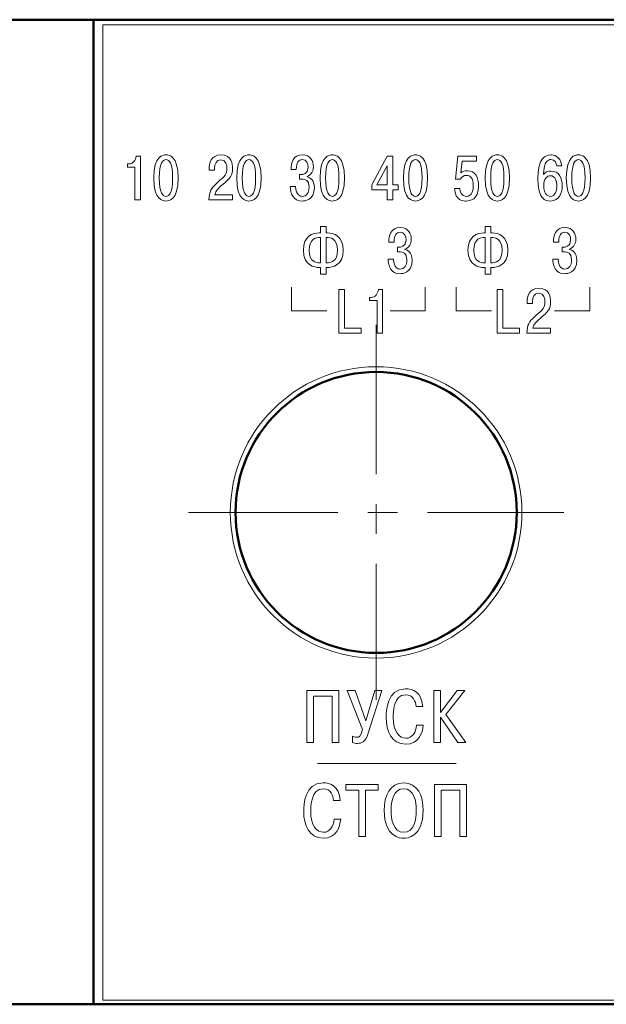
# Model space of a CAD drawing. Units: millimetres. Extents: x 2171 to 3046, y 837 to 1134.
# Drawn here: x 2758 to 2782, y 973 to 1015 of the extents above; entities that cross this region are included whole.
import ezdxf

# ---------------------------------------------------------------- set-up
doc = ezdxf.new("R2010")
doc.units = ezdxf.units.MM
doc.linetypes.add('CENTER', pattern=[10.16, 6.35, -1.27, 1.27, -1.27])
for name, color, linetype, lineweight in [('main', 5, 'Continuous', 50), ('text', 7, 'Continuous', 20), ('ОСЕВЫЕ', 1, 'CENTER', 15)]:
    doc.layers.add(name, color=color, linetype=linetype, lineweight=lineweight)

msp = doc.modelspace()

# ---------------------------------------------------------------- linework, layer by layer
at = {"layer": 'main'}
for p, q in [((2798.651, 1015.2444), (2673.651, 1015.2444)), ((2760.651, 973.3444), (2760.651, 1015.2444)), ((2798.651, 973.3444), (2673.651, 973.3444))]:
    msp.add_line(p, q, dxfattribs=at)
msp.add_circle((2772.6727, 994.2757), 5.9783, dxfattribs=at)
at = {"layer": 'text', "color": 7, "linetype": 'Continuous'}
for p, q in [((2797.251, 1015.0278), (2761.051, 1015.0278)), ((2761.051, 1015.0278), (2761.051, 973.5241)), ((2766.4732, 994.2769), (2766.4732, 994.2757)), ((2797.251, 973.5241), (2761.051, 973.5241))]:
    msp.add_line(p, q, dxfattribs=at)
at = {"layer": 'text'}
msp.add_circle((2772.6727, 994.2757), 6.2005, dxfattribs=at)
for points, knots in [([(2762.0938, 1008.9753), (2762.0938, 1008.9753), (2762.4166, 1008.9753), (2762.4166, 1008.9753), (2762.4166, 1008.9753), (2762.4166, 1008.9753), (2762.4166, 1007.5836), (2762.4166, 1007.5836), (2762.4166, 1007.5836), (2762.4166, 1007.5836), (2762.652, 1007.5836), (2762.652, 1007.5836), (2762.652, 1007.5836), (2762.652, 1007.5836), (2762.652, 1009.4357), (2762.652, 1009.4357), (2762.652, 1009.4357), (2762.652, 1009.4357), (2762.4721, 1009.4357), (2762.4721, 1009.4357), (2762.4721, 1009.4357), (2762.4562, 1009.2558), (2762.3319, 1009.105), (2762.1599, 1009.105), (2762.1599, 1009.105), (2762.1599, 1009.105), (2762.0938, 1009.105), (2762.0938, 1009.105), (2762.0938, 1009.105), (2762.0938, 1009.105), (2762.0938, 1008.9753), (2762.0938, 1008.9753)], [0, 0, 0, 0, 0.125, 0.125, 0.125, 0.125, 0.25, 0.25, 0.25, 0.25, 0.375, 0.375, 0.375, 0.375, 0.5, 0.5, 0.5, 0.5, 0.625, 0.625, 0.625, 0.625, 0.75, 0.75, 0.75, 0.75, 0.875, 0.875, 0.875, 0.875, 1, 1, 1, 1]), ([(2763.735, 1007.5276), (2763.862, 1007.5276), (2764.2509, 1007.5541), (2764.2509, 1008.5097), (2764.2509, 1008.5097), (2764.2509, 1009.4648), (2763.862, 1009.4913), (2763.735, 1009.4913), (2763.735, 1009.4913), (2763.608, 1009.4913), (2763.2191, 1009.4648), (2763.2191, 1008.5097), (2763.2191, 1008.5097), (2763.2191, 1007.5541), (2763.608, 1007.5276), (2763.735, 1007.5276)], [0, 0, 0, 0, 0.25, 0.25, 0.25, 0.25, 0.5, 0.5, 0.5, 0.5, 0.75, 0.75, 0.75, 0.75, 1, 1, 1, 1]), ([(2766.5621, 1007.7927), (2766.5621, 1007.7927), (2765.8187, 1007.7927), (2765.8187, 1007.7927), (2765.8187, 1007.7927), (2765.853, 1007.9699), (2765.9695, 1008.0837), (2766.107, 1008.1975), (2766.107, 1008.1975), (2766.4722, 1008.5017), (2766.5674, 1008.6102), (2766.5674, 1008.9304), (2766.5674, 1008.9304), (2766.5674, 1009.0732), (2766.5357, 1009.4913), (2766.0753, 1009.4913), (2766.0753, 1009.4913), (2765.6493, 1009.4913), (2765.5699, 1009.1182), (2765.5699, 1008.9012), (2765.5699, 1008.9012), (2765.5699, 1008.9012), (2765.5699, 1008.8457), (2765.5699, 1008.8457), (2765.5699, 1008.8457), (2765.5699, 1008.8457), (2765.8001, 1008.8457), (2765.8001, 1008.8457), (2765.8001, 1008.8457), (2765.8001, 1008.8457), (2765.8001, 1008.9251), (2765.8001, 1008.9251), (2765.8001, 1008.9251), (2765.8001, 1009.1023), (2765.8795, 1009.2822), (2766.0674, 1009.2822), (2766.0674, 1009.2822), (2766.3055, 1009.2822), (2766.3293, 1009.023), (2766.3293, 1008.9277), (2766.3293, 1008.9277), (2766.3293, 1008.5917), (2766.1176, 1008.5044), (2765.8689, 1008.2663), (2765.8689, 1008.2663), (2765.6652, 1008.0705), (2765.5673, 1007.9382), (2765.5647, 1007.5836), (2765.5647, 1007.5836), (2765.5647, 1007.5836), (2766.5621, 1007.5836), (2766.5621, 1007.5836), (2766.5621, 1007.5836), (2766.5621, 1007.5836), (2766.5621, 1007.7927), (2766.5621, 1007.7927)], [0, 0, 0, 0, 0.0714286, 0.0714286, 0.0714286, 0.0714286, 0.1428571, 0.1428571, 0.1428571, 0.1428571, 0.2142857, 0.2142857, 0.2142857, 0.2142857, 0.2857143, 0.2857143, 0.2857143, 0.2857143, 0.3571429, 0.3571429, 0.3571429, 0.3571429, 0.4285714, 0.4285714, 0.4285714, 0.4285714, 0.5, 0.5, 0.5, 0.5, 0.5714286, 0.5714286, 0.5714286, 0.5714286, 0.6428571, 0.6428571, 0.6428571, 0.6428571, 0.7142857, 0.7142857, 0.7142857, 0.7142857, 0.7857143, 0.7857143, 0.7857143, 0.7857143, 0.8571429, 0.8571429, 0.8571429, 0.8571429, 0.9285714, 0.9285714, 0.9285714, 0.9285714, 1, 1, 1, 1]), ([(2767.2641, 1007.5276), (2767.3911, 1007.5276), (2767.78, 1007.5541), (2767.78, 1008.5097), (2767.78, 1008.5097), (2767.78, 1009.4648), (2767.3911, 1009.4913), (2767.2641, 1009.4913), (2767.2641, 1009.4913), (2767.1371, 1009.4913), (2766.7482, 1009.4648), (2766.7482, 1008.5097), (2766.7482, 1008.5097), (2766.7482, 1007.5541), (2767.1371, 1007.5276), (2767.2641, 1007.5276)], [0, 0, 0, 0, 0.25, 0.25, 0.25, 0.25, 0.5, 0.5, 0.5, 0.5, 0.75, 0.75, 0.75, 0.75, 1, 1, 1, 1]), ([(2769.021, 1008.1472), (2769.029, 1007.8562), (2769.1295, 1007.5276), (2769.537, 1007.5276), (2769.537, 1007.5276), (2769.6137, 1007.5276), (2770.045, 1007.5409), (2770.045, 1008.0996), (2770.045, 1008.0996), (2770.045, 1008.4277), (2769.8598, 1008.5335), (2769.7328, 1008.5573), (2769.7328, 1008.5573), (2769.7328, 1008.5573), (2769.7328, 1008.5785), (2769.7328, 1008.5785), (2769.7328, 1008.5785), (2769.918, 1008.6314), (2770.0053, 1008.8086), (2770.0053, 1008.9833), (2770.0053, 1008.9833), (2770.0053, 1009.2293), (2769.8862, 1009.4913), (2769.5343, 1009.4913), (2769.5343, 1009.4913), (2769.1322, 1009.4913), (2769.0528, 1009.1314), (2769.0554, 1008.8721), (2769.0554, 1008.8721), (2769.0554, 1008.8721), (2769.2777, 1008.8721), (2769.2777, 1008.8721), (2769.2777, 1008.8721), (2769.2803, 1009.1896), (2769.3756, 1009.2928), (2769.529, 1009.2928), (2769.529, 1009.2928), (2769.7275, 1009.2928), (2769.783, 1009.1103), (2769.783, 1008.9727), (2769.783, 1008.9727), (2769.783, 1008.6552), (2769.5423, 1008.6525), (2769.4735, 1008.6525), (2769.4735, 1008.6525), (2769.4735, 1008.6525), (2769.4179, 1008.6525), (2769.4179, 1008.6525), (2769.4179, 1008.6525), (2769.4179, 1008.6525), (2769.4179, 1008.4515), (2769.4179, 1008.4515), (2769.4179, 1008.4515), (2769.4179, 1008.4515), (2769.5502, 1008.4515), (2769.5502, 1008.4515), (2769.5502, 1008.4515), (2769.6454, 1008.4515), (2769.8201, 1008.425), (2769.8201, 1008.1181), (2769.8201, 1008.1181), (2769.8201, 1007.8747), (2769.7222, 1007.7265), (2769.5237, 1007.7265), (2769.5237, 1007.7265), (2769.4444, 1007.7265), (2769.2697, 1007.7636), (2769.2486, 1008.1472), (2769.2486, 1008.1472), (2769.2486, 1008.1472), (2769.021, 1008.1472), (2769.021, 1008.1472)], [0, 0, 0, 0, 0.0555556, 0.0555556, 0.0555556, 0.0555556, 0.1111111, 0.1111111, 0.1111111, 0.1111111, 0.1666667, 0.1666667, 0.1666667, 0.1666667, 0.2222222, 0.2222222, 0.2222222, 0.2222222, 0.2777778, 0.2777778, 0.2777778, 0.2777778, 0.3333333, 0.3333333, 0.3333333, 0.3333333, 0.3888889, 0.3888889, 0.3888889, 0.3888889, 0.4444444, 0.4444444, 0.4444444, 0.4444444, 0.5, 0.5, 0.5, 0.5, 0.5555556, 0.5555556, 0.5555556, 0.5555556, 0.6111111, 0.6111111, 0.6111111, 0.6111111, 0.6666667, 0.6666667, 0.6666667, 0.6666667, 0.7222222, 0.7222222, 0.7222222, 0.7222222, 0.7777778, 0.7777778, 0.7777778, 0.7777778, 0.8333333, 0.8333333, 0.8333333, 0.8333333, 0.8888889, 0.8888889, 0.8888889, 0.8888889, 0.9444444, 0.9444444, 0.9444444, 0.9444444, 1, 1, 1, 1]), ([(2770.8078, 1007.5276), (2770.9348, 1007.5276), (2771.3237, 1007.5541), (2771.3237, 1008.5097), (2771.3237, 1008.5097), (2771.3237, 1009.4648), (2770.9348, 1009.4913), (2770.8078, 1009.4913), (2770.8078, 1009.4913), (2770.6808, 1009.4913), (2770.2919, 1009.4648), (2770.2919, 1008.5097), (2770.2919, 1008.5097), (2770.2919, 1007.5541), (2770.6808, 1007.5276), (2770.8078, 1007.5276)], [0, 0, 0, 0, 0.25, 0.25, 0.25, 0.25, 0.5, 0.5, 0.5, 0.5, 0.75, 0.75, 0.75, 0.75, 1, 1, 1, 1]), ([(2773.1467, 1008.0096), (2773.1467, 1008.0096), (2773.1467, 1007.5836), (2773.1467, 1007.5836), (2773.1467, 1007.5836), (2773.1467, 1007.5836), (2773.3822, 1007.5836), (2773.3822, 1007.5836), (2773.3822, 1007.5836), (2773.3822, 1007.5836), (2773.3822, 1008.0096), (2773.3822, 1008.0096), (2773.3822, 1008.0096), (2773.3822, 1008.0096), (2773.6045, 1008.0096), (2773.6045, 1008.0096), (2773.6045, 1008.0096), (2773.6045, 1008.0096), (2773.6045, 1008.2213), (2773.6045, 1008.2213), (2773.6045, 1008.2213), (2773.6045, 1008.2213), (2773.3822, 1008.2213), (2773.3822, 1008.2213), (2773.3822, 1008.2213), (2773.3822, 1008.2213), (2773.3822, 1009.4357), (2773.3822, 1009.4357), (2773.3822, 1009.4357), (2773.3822, 1009.4357), (2773.1467, 1009.4357), (2773.1467, 1009.4357), (2773.1467, 1009.4357), (2773.1467, 1009.4357), (2772.4826, 1008.2186), (2772.4826, 1008.2186), (2772.4826, 1008.2186), (2772.4826, 1008.2186), (2772.4826, 1008.0096), (2772.4826, 1008.0096), (2772.4826, 1008.0096), (2772.4826, 1008.0096), (2773.1467, 1008.0096), (2773.1467, 1008.0096)], [0, 0, 0, 0, 0.0909091, 0.0909091, 0.0909091, 0.0909091, 0.1818182, 0.1818182, 0.1818182, 0.1818182, 0.2727273, 0.2727273, 0.2727273, 0.2727273, 0.3636364, 0.3636364, 0.3636364, 0.3636364, 0.4545455, 0.4545455, 0.4545455, 0.4545455, 0.5454545, 0.5454545, 0.5454545, 0.5454545, 0.6363636, 0.6363636, 0.6363636, 0.6363636, 0.7272727, 0.7272727, 0.7272727, 0.7272727, 0.8181818, 0.8181818, 0.8181818, 0.8181818, 0.9090909, 0.9090909, 0.9090909, 0.9090909, 1, 1, 1, 1]), ([(2774.3461, 1007.5276), (2774.4731, 1007.5276), (2774.862, 1007.5541), (2774.862, 1008.5097), (2774.862, 1008.5097), (2774.862, 1009.4648), (2774.4731, 1009.4913), (2774.3461, 1009.4913), (2774.3461, 1009.4913), (2774.2191, 1009.4913), (2773.8302, 1009.4648), (2773.8302, 1008.5097), (2773.8302, 1008.5097), (2773.8302, 1007.5541), (2774.2191, 1007.5276), (2774.3461, 1007.5276)], [0, 0, 0, 0, 0.25, 0.25, 0.25, 0.25, 0.5, 0.5, 0.5, 0.5, 0.75, 0.75, 0.75, 0.75, 1, 1, 1, 1]), ([(2776.0025, 1008.0572), (2776.0343, 1007.5329), (2776.3941, 1007.5276), (2776.4999, 1007.5276), (2776.4999, 1007.5276), (2776.6481, 1007.5276), (2777.0291, 1007.57), (2777.0291, 1008.1869), (2777.0291, 1008.1869), (2777.0291, 1008.5044), (2776.8915, 1008.8192), (2776.5634, 1008.8192), (2776.5634, 1008.8192), (2776.4417, 1008.8192), (2776.357, 1008.7901), (2776.275, 1008.7293), (2776.275, 1008.7293), (2776.275, 1008.7293), (2776.3253, 1009.2267), (2776.3253, 1009.2267), (2776.3253, 1009.2267), (2776.3253, 1009.2267), (2776.9471, 1009.2267), (2776.9471, 1009.2267), (2776.9471, 1009.2267), (2776.9471, 1009.2267), (2776.9471, 1009.4357), (2776.9471, 1009.4357), (2776.9471, 1009.4357), (2776.9471, 1009.4357), (2776.1401, 1009.4357), (2776.1401, 1009.4357), (2776.1401, 1009.4357), (2776.1401, 1009.4357), (2776.0422, 1008.4594), (2776.0422, 1008.4594), (2776.0422, 1008.4594), (2776.0422, 1008.4594), (2776.2644, 1008.4594), (2776.2644, 1008.4594), (2776.2644, 1008.4594), (2776.3015, 1008.5573), (2776.402, 1008.6208), (2776.5184, 1008.6208), (2776.5184, 1008.6208), (2776.6666, 1008.6208), (2776.8042, 1008.5097), (2776.8042, 1008.1842), (2776.8042, 1008.1842), (2776.8042, 1007.9858), (2776.7566, 1007.7265), (2776.4999, 1007.7265), (2776.4999, 1007.7265), (2776.2935, 1007.7265), (2776.2353, 1007.9329), (2776.2353, 1008.0572), (2776.2353, 1008.0572), (2776.2353, 1008.0572), (2776.0025, 1008.0572), (2776.0025, 1008.0572)], [0, 0, 0, 0, 0.0666667, 0.0666667, 0.0666667, 0.0666667, 0.1333333, 0.1333333, 0.1333333, 0.1333333, 0.2, 0.2, 0.2, 0.2, 0.2666667, 0.2666667, 0.2666667, 0.2666667, 0.3333333, 0.3333333, 0.3333333, 0.3333333, 0.4, 0.4, 0.4, 0.4, 0.4666667, 0.4666667, 0.4666667, 0.4666667, 0.5333333, 0.5333333, 0.5333333, 0.5333333, 0.6, 0.6, 0.6, 0.6, 0.6666667, 0.6666667, 0.6666667, 0.6666667, 0.7333333, 0.7333333, 0.7333333, 0.7333333, 0.8, 0.8, 0.8, 0.8, 0.8666667, 0.8666667, 0.8666667, 0.8666667, 0.9333333, 0.9333333, 0.9333333, 0.9333333, 1, 1, 1, 1]), ([(2777.8263, 1007.5276), (2777.9533, 1007.5276), (2778.3422, 1007.5541), (2778.3422, 1008.5097), (2778.3422, 1008.5097), (2778.3422, 1009.4648), (2777.9533, 1009.4913), (2777.8263, 1009.4913), (2777.8263, 1009.4913), (2777.6993, 1009.4913), (2777.3104, 1009.4648), (2777.3104, 1008.5097), (2777.3104, 1008.5097), (2777.3104, 1007.5541), (2777.6993, 1007.5276), (2777.8263, 1007.5276)], [0, 0, 0, 0, 0.25, 0.25, 0.25, 0.25, 0.5, 0.5, 0.5, 0.5, 0.75, 0.75, 0.75, 0.75, 1, 1, 1, 1]), ([(2780.5648, 1009.0282), (2780.5092, 1009.4754), (2780.1944, 1009.4913), (2780.1071, 1009.4913), (2780.1071, 1009.4913), (2779.8663, 1009.4913), (2779.5541, 1009.3669), (2779.5541, 1008.4753), (2779.5541, 1008.4753), (2779.5541, 1007.5942), (2779.8557, 1007.5276), (2780.0833, 1007.5276), (2780.0833, 1007.5276), (2780.4801, 1007.5276), (2780.5886, 1007.8985), (2780.5886, 1008.1816), (2780.5886, 1008.1816), (2780.5886, 1008.507), (2780.4431, 1008.8034), (2780.1124, 1008.8034), (2780.1124, 1008.8034), (2779.9774, 1008.8034), (2779.8504, 1008.7478), (2779.7869, 1008.6578), (2779.7869, 1008.6578), (2779.8002, 1009.224), (2779.9933, 1009.2928), (2780.1044, 1009.2928), (2780.1044, 1009.2928), (2780.2923, 1009.2928), (2780.3426, 1009.1156), (2780.3505, 1009.0282), (2780.3505, 1009.0282), (2780.3505, 1009.0282), (2780.5648, 1009.0282), (2780.5648, 1009.0282)], [0, 0, 0, 0, 0.1111111, 0.1111111, 0.1111111, 0.1111111, 0.2222222, 0.2222222, 0.2222222, 0.2222222, 0.3333333, 0.3333333, 0.3333333, 0.3333333, 0.4444444, 0.4444444, 0.4444444, 0.4444444, 0.5555556, 0.5555556, 0.5555556, 0.5555556, 0.6666667, 0.6666667, 0.6666667, 0.6666667, 0.7777778, 0.7777778, 0.7777778, 0.7777778, 0.8888889, 0.8888889, 0.8888889, 0.8888889, 1, 1, 1, 1]), ([(2781.2747, 1007.5276), (2781.4017, 1007.5276), (2781.7906, 1007.5541), (2781.7906, 1008.5097), (2781.7906, 1008.5097), (2781.7906, 1009.4648), (2781.4017, 1009.4913), (2781.2747, 1009.4913), (2781.2747, 1009.4913), (2781.1477, 1009.4913), (2780.7588, 1009.4648), (2780.7588, 1008.5097), (2780.7588, 1008.5097), (2780.7588, 1007.5541), (2781.1477, 1007.5276), (2781.2747, 1007.5276)], [0, 0, 0, 0, 0.25, 0.25, 0.25, 0.25, 0.5, 0.5, 0.5, 0.5, 0.75, 0.75, 0.75, 0.75, 1, 1, 1, 1]), ([(2763.735, 1007.7265), (2763.6001, 1007.7265), (2763.4519, 1007.8773), (2763.4519, 1008.5097), (2763.4519, 1008.5097), (2763.4519, 1009.142), (2763.6001, 1009.2928), (2763.735, 1009.2928), (2763.735, 1009.2928), (2763.8699, 1009.2928), (2764.0181, 1009.142), (2764.0181, 1008.5097), (2764.0181, 1008.5097), (2764.0181, 1007.8773), (2763.8699, 1007.7265), (2763.735, 1007.7265)], [0, 0, 0, 0, 0.25, 0.25, 0.25, 0.25, 0.5, 0.5, 0.5, 0.5, 0.75, 0.75, 0.75, 0.75, 1, 1, 1, 1]), ([(2767.2641, 1007.7265), (2767.1292, 1007.7265), (2766.981, 1007.8773), (2766.981, 1008.5097), (2766.981, 1008.5097), (2766.981, 1009.142), (2767.1292, 1009.2928), (2767.2641, 1009.2928), (2767.2641, 1009.2928), (2767.399, 1009.2928), (2767.5472, 1009.142), (2767.5472, 1008.5097), (2767.5472, 1008.5097), (2767.5472, 1007.8773), (2767.399, 1007.7265), (2767.2641, 1007.7265)], [0, 0, 0, 0, 0.25, 0.25, 0.25, 0.25, 0.5, 0.5, 0.5, 0.5, 0.75, 0.75, 0.75, 0.75, 1, 1, 1, 1]), ([(2770.8078, 1007.7265), (2770.6729, 1007.7265), (2770.5247, 1007.8773), (2770.5247, 1008.5097), (2770.5247, 1008.5097), (2770.5247, 1009.142), (2770.6729, 1009.2928), (2770.8078, 1009.2928), (2770.8078, 1009.2928), (2770.9427, 1009.2928), (2771.0909, 1009.142), (2771.0909, 1008.5097), (2771.0909, 1008.5097), (2771.0909, 1007.8773), (2770.9427, 1007.7265), (2770.8078, 1007.7265)], [0, 0, 0, 0, 0.25, 0.25, 0.25, 0.25, 0.5, 0.5, 0.5, 0.5, 0.75, 0.75, 0.75, 0.75, 1, 1, 1, 1]), ([(2772.7075, 1008.2213), (2772.7075, 1008.2213), (2773.1467, 1009.0309), (2773.1467, 1009.0309), (2773.1467, 1009.0309), (2773.1467, 1009.0309), (2773.1467, 1008.2213), (2773.1467, 1008.2213), (2773.1467, 1008.2213), (2773.1467, 1008.2213), (2772.7075, 1008.2213), (2772.7075, 1008.2213)], [0, 0, 0, 0, 0.3333333, 0.3333333, 0.3333333, 0.3333333, 0.6666667, 0.6666667, 0.6666667, 0.6666667, 1, 1, 1, 1]), ([(2774.3461, 1007.7265), (2774.2112, 1007.7265), (2774.063, 1007.8773), (2774.063, 1008.5097), (2774.063, 1008.5097), (2774.063, 1009.142), (2774.2112, 1009.2928), (2774.3461, 1009.2928), (2774.3461, 1009.2928), (2774.481, 1009.2928), (2774.6292, 1009.142), (2774.6292, 1008.5097), (2774.6292, 1008.5097), (2774.6292, 1007.8773), (2774.481, 1007.7265), (2774.3461, 1007.7265)], [0, 0, 0, 0, 0.25, 0.25, 0.25, 0.25, 0.5, 0.5, 0.5, 0.5, 0.75, 0.75, 0.75, 0.75, 1, 1, 1, 1]), ([(2777.8263, 1007.7265), (2777.6914, 1007.7265), (2777.5432, 1007.8773), (2777.5432, 1008.5097), (2777.5432, 1008.5097), (2777.5432, 1009.142), (2777.6914, 1009.2928), (2777.8263, 1009.2928), (2777.8263, 1009.2928), (2777.9612, 1009.2928), (2778.1094, 1009.142), (2778.1094, 1008.5097), (2778.1094, 1008.5097), (2778.1094, 1007.8773), (2777.9612, 1007.7265), (2777.8263, 1007.7265)], [0, 0, 0, 0, 0.25, 0.25, 0.25, 0.25, 0.5, 0.5, 0.5, 0.5, 0.75, 0.75, 0.75, 0.75, 1, 1, 1, 1]), ([(2781.2747, 1007.7265), (2781.1398, 1007.7265), (2780.9916, 1007.8773), (2780.9916, 1008.5097), (2780.9916, 1008.5097), (2780.9916, 1009.142), (2781.1398, 1009.2928), (2781.2747, 1009.2928), (2781.2747, 1009.2928), (2781.4096, 1009.2928), (2781.5578, 1009.142), (2781.5578, 1008.5097), (2781.5578, 1008.5097), (2781.5578, 1007.8773), (2781.4096, 1007.7265), (2781.2747, 1007.7265)], [0, 0, 0, 0, 0.25, 0.25, 0.25, 0.25, 0.5, 0.5, 0.5, 0.5, 0.75, 0.75, 0.75, 0.75, 1, 1, 1, 1]), ([(2779.7975, 1008.1763), (2779.7975, 1008.4726), (2779.9351, 1008.6049), (2780.0859, 1008.6049), (2780.0859, 1008.6049), (2780.3029, 1008.6049), (2780.3611, 1008.3509), (2780.3611, 1008.1842), (2780.3611, 1008.1842), (2780.3611, 1007.9779), (2780.2923, 1007.7265), (2780.0886, 1007.7265), (2780.0886, 1007.7265), (2779.9192, 1007.7265), (2779.7975, 1007.8932), (2779.7975, 1008.1763)], [0, 0, 0, 0, 0.25, 0.25, 0.25, 0.25, 0.5, 0.5, 0.5, 0.5, 0.75, 0.75, 0.75, 0.75, 1, 1, 1, 1]), ([(2770.3071, 1004.4222), (2770.3071, 1004.4222), (2770.5452, 1004.4222), (2770.5452, 1004.4222), (2770.5452, 1004.4222), (2770.5452, 1004.4222), (2770.5452, 1004.7005), (2770.5452, 1004.7005), (2770.5452, 1004.7005), (2770.5452, 1004.7005), (2770.6008, 1004.7005), (2770.6008, 1004.7005), (2770.6008, 1004.7005), (2770.8045, 1004.7005), (2771.2755, 1004.7772), (2771.2755, 1005.436), (2771.2755, 1005.436), (2771.2755, 1006.0551), (2770.8601, 1006.1689), (2770.6008, 1006.1689), (2770.6008, 1006.1689), (2770.6008, 1006.1689), (2770.5452, 1006.1689), (2770.5452, 1006.1689), (2770.5452, 1006.1689), (2770.5452, 1006.1689), (2770.5452, 1006.4493), (2770.5452, 1006.4493), (2770.5452, 1006.4493), (2770.5452, 1006.4493), (2770.3071, 1006.4493), (2770.3071, 1006.4493), (2770.3071, 1006.4493), (2770.3071, 1006.4493), (2770.3071, 1006.1689), (2770.3071, 1006.1689), (2770.3071, 1006.1689), (2770.3071, 1006.1689), (2770.2516, 1006.1689), (2770.2516, 1006.1689), (2770.2516, 1006.1689), (2769.9923, 1006.1689), (2769.5769, 1006.0551), (2769.5769, 1005.436), (2769.5769, 1005.436), (2769.5769, 1004.7772), (2770.0478, 1004.7005), (2770.2516, 1004.7005), (2770.2516, 1004.7005), (2770.2516, 1004.7005), (2770.3071, 1004.7005), (2770.3071, 1004.7005), (2770.3071, 1004.7005), (2770.3071, 1004.7005), (2770.3071, 1004.4222), (2770.3071, 1004.4222)], [0, 0, 0, 0, 0.0714286, 0.0714286, 0.0714286, 0.0714286, 0.1428571, 0.1428571, 0.1428571, 0.1428571, 0.2142857, 0.2142857, 0.2142857, 0.2142857, 0.2857143, 0.2857143, 0.2857143, 0.2857143, 0.3571429, 0.3571429, 0.3571429, 0.3571429, 0.4285714, 0.4285714, 0.4285714, 0.4285714, 0.5, 0.5, 0.5, 0.5, 0.5714286, 0.5714286, 0.5714286, 0.5714286, 0.6428571, 0.6428571, 0.6428571, 0.6428571, 0.7142857, 0.7142857, 0.7142857, 0.7142857, 0.7857143, 0.7857143, 0.7857143, 0.7857143, 0.8571429, 0.8571429, 0.8571429, 0.8571429, 0.9285714, 0.9285714, 0.9285714, 0.9285714, 1, 1, 1, 1]), ([(2777.3071, 1004.4222), (2777.3071, 1004.4222), (2777.5452, 1004.4222), (2777.5452, 1004.4222), (2777.5452, 1004.4222), (2777.5452, 1004.4222), (2777.5452, 1004.7005), (2777.5452, 1004.7005), (2777.5452, 1004.7005), (2777.5452, 1004.7005), (2777.6008, 1004.7005), (2777.6008, 1004.7005), (2777.6008, 1004.7005), (2777.8045, 1004.7005), (2778.2755, 1004.7772), (2778.2755, 1005.436), (2778.2755, 1005.436), (2778.2755, 1006.0551), (2777.8601, 1006.1689), (2777.6008, 1006.1689), (2777.6008, 1006.1689), (2777.6008, 1006.1689), (2777.5452, 1006.1689), (2777.5452, 1006.1689), (2777.5452, 1006.1689), (2777.5452, 1006.1689), (2777.5452, 1006.4493), (2777.5452, 1006.4493), (2777.5452, 1006.4493), (2777.5452, 1006.4493), (2777.3071, 1006.4493), (2777.3071, 1006.4493), (2777.3071, 1006.4493), (2777.3071, 1006.4493), (2777.3071, 1006.1689), (2777.3071, 1006.1689), (2777.3071, 1006.1689), (2777.3071, 1006.1689), (2777.2516, 1006.1689), (2777.2516, 1006.1689), (2777.2516, 1006.1689), (2776.9923, 1006.1689), (2776.5769, 1006.0551), (2776.5769, 1005.436), (2776.5769, 1005.436), (2776.5769, 1004.7772), (2777.0478, 1004.7005), (2777.2516, 1004.7005), (2777.2516, 1004.7005), (2777.2516, 1004.7005), (2777.3071, 1004.7005), (2777.3071, 1004.7005), (2777.3071, 1004.7005), (2777.3071, 1004.7005), (2777.3071, 1004.4222), (2777.3071, 1004.4222)], [0, 0, 0, 0, 0.0714286, 0.0714286, 0.0714286, 0.0714286, 0.1428571, 0.1428571, 0.1428571, 0.1428571, 0.2142857, 0.2142857, 0.2142857, 0.2142857, 0.2857143, 0.2857143, 0.2857143, 0.2857143, 0.3571429, 0.3571429, 0.3571429, 0.3571429, 0.4285714, 0.4285714, 0.4285714, 0.4285714, 0.5, 0.5, 0.5, 0.5, 0.5714286, 0.5714286, 0.5714286, 0.5714286, 0.6428571, 0.6428571, 0.6428571, 0.6428571, 0.7142857, 0.7142857, 0.7142857, 0.7142857, 0.7857143, 0.7857143, 0.7857143, 0.7857143, 0.8571429, 0.8571429, 0.8571429, 0.8571429, 0.9285714, 0.9285714, 0.9285714, 0.9285714, 1, 1, 1, 1]), ([(2773.1814, 1005.055), (2773.1894, 1004.764), (2773.2899, 1004.4354), (2773.6974, 1004.4354), (2773.6974, 1004.4354), (2773.7741, 1004.4354), (2774.2054, 1004.4487), (2774.2054, 1005.0074), (2774.2054, 1005.0074), (2774.2054, 1005.3355), (2774.0202, 1005.4413), (2773.8932, 1005.4651), (2773.8932, 1005.4651), (2773.8932, 1005.4651), (2773.8932, 1005.4863), (2773.8932, 1005.4863), (2773.8932, 1005.4863), (2774.0784, 1005.5392), (2774.1657, 1005.7164), (2774.1657, 1005.8911), (2774.1657, 1005.8911), (2774.1657, 1006.1371), (2774.0466, 1006.3991), (2773.6947, 1006.3991), (2773.6947, 1006.3991), (2773.2926, 1006.3991), (2773.2132, 1006.0392), (2773.2158, 1005.7799), (2773.2158, 1005.7799), (2773.2158, 1005.7799), (2773.4381, 1005.7799), (2773.4381, 1005.7799), (2773.4381, 1005.7799), (2773.4407, 1006.0974), (2773.536, 1006.2006), (2773.6894, 1006.2006), (2773.6894, 1006.2006), (2773.8879, 1006.2006), (2773.9434, 1006.0181), (2773.9434, 1005.8805), (2773.9434, 1005.8805), (2773.9434, 1005.563), (2773.7027, 1005.5603), (2773.6339, 1005.5603), (2773.6339, 1005.5603), (2773.6339, 1005.5603), (2773.5783, 1005.5603), (2773.5783, 1005.5603), (2773.5783, 1005.5603), (2773.5783, 1005.5603), (2773.5783, 1005.3593), (2773.5783, 1005.3593), (2773.5783, 1005.3593), (2773.5783, 1005.3593), (2773.7106, 1005.3593), (2773.7106, 1005.3593), (2773.7106, 1005.3593), (2773.8058, 1005.3593), (2773.9805, 1005.3328), (2773.9805, 1005.0259), (2773.9805, 1005.0259), (2773.9805, 1004.7825), (2773.8826, 1004.6343), (2773.6841, 1004.6343), (2773.6841, 1004.6343), (2773.6048, 1004.6343), (2773.4301, 1004.6714), (2773.409, 1005.055), (2773.409, 1005.055), (2773.409, 1005.055), (2773.1814, 1005.055), (2773.1814, 1005.055)], [0, 0, 0, 0, 0.0555556, 0.0555556, 0.0555556, 0.0555556, 0.1111111, 0.1111111, 0.1111111, 0.1111111, 0.1666667, 0.1666667, 0.1666667, 0.1666667, 0.2222222, 0.2222222, 0.2222222, 0.2222222, 0.2777778, 0.2777778, 0.2777778, 0.2777778, 0.3333333, 0.3333333, 0.3333333, 0.3333333, 0.3888889, 0.3888889, 0.3888889, 0.3888889, 0.4444444, 0.4444444, 0.4444444, 0.4444444, 0.5, 0.5, 0.5, 0.5, 0.5555556, 0.5555556, 0.5555556, 0.5555556, 0.6111111, 0.6111111, 0.6111111, 0.6111111, 0.6666667, 0.6666667, 0.6666667, 0.6666667, 0.7222222, 0.7222222, 0.7222222, 0.7222222, 0.7777778, 0.7777778, 0.7777778, 0.7777778, 0.8333333, 0.8333333, 0.8333333, 0.8333333, 0.8888889, 0.8888889, 0.8888889, 0.8888889, 0.9444444, 0.9444444, 0.9444444, 0.9444444, 1, 1, 1, 1]), ([(2780.1814, 1005.055), (2780.1894, 1004.764), (2780.2899, 1004.4354), (2780.6974, 1004.4354), (2780.6974, 1004.4354), (2780.7741, 1004.4354), (2781.2054, 1004.4487), (2781.2054, 1005.0074), (2781.2054, 1005.0074), (2781.2054, 1005.3355), (2781.0202, 1005.4413), (2780.8932, 1005.4651), (2780.8932, 1005.4651), (2780.8932, 1005.4651), (2780.8932, 1005.4863), (2780.8932, 1005.4863), (2780.8932, 1005.4863), (2781.0784, 1005.5392), (2781.1657, 1005.7164), (2781.1657, 1005.8911), (2781.1657, 1005.8911), (2781.1657, 1006.1371), (2781.0466, 1006.3991), (2780.6947, 1006.3991), (2780.6947, 1006.3991), (2780.2926, 1006.3991), (2780.2132, 1006.0392), (2780.2158, 1005.7799), (2780.2158, 1005.7799), (2780.2158, 1005.7799), (2780.4381, 1005.7799), (2780.4381, 1005.7799), (2780.4381, 1005.7799), (2780.4407, 1006.0974), (2780.536, 1006.2006), (2780.6894, 1006.2006), (2780.6894, 1006.2006), (2780.8879, 1006.2006), (2780.9434, 1006.0181), (2780.9434, 1005.8805), (2780.9434, 1005.8805), (2780.9434, 1005.563), (2780.7027, 1005.5603), (2780.6339, 1005.5603), (2780.6339, 1005.5603), (2780.6339, 1005.5603), (2780.5783, 1005.5603), (2780.5783, 1005.5603), (2780.5783, 1005.5603), (2780.5783, 1005.5603), (2780.5783, 1005.3593), (2780.5783, 1005.3593), (2780.5783, 1005.3593), (2780.5783, 1005.3593), (2780.7106, 1005.3593), (2780.7106, 1005.3593), (2780.7106, 1005.3593), (2780.8058, 1005.3593), (2780.9805, 1005.3328), (2780.9805, 1005.0259), (2780.9805, 1005.0259), (2780.9805, 1004.7825), (2780.8826, 1004.6343), (2780.6841, 1004.6343), (2780.6841, 1004.6343), (2780.6048, 1004.6343), (2780.4301, 1004.6714), (2780.409, 1005.055), (2780.409, 1005.055), (2780.409, 1005.055), (2780.1814, 1005.055), (2780.1814, 1005.055)], [0, 0, 0, 0, 0.0555556, 0.0555556, 0.0555556, 0.0555556, 0.1111111, 0.1111111, 0.1111111, 0.1111111, 0.1666667, 0.1666667, 0.1666667, 0.1666667, 0.2222222, 0.2222222, 0.2222222, 0.2222222, 0.2777778, 0.2777778, 0.2777778, 0.2777778, 0.3333333, 0.3333333, 0.3333333, 0.3333333, 0.3888889, 0.3888889, 0.3888889, 0.3888889, 0.4444444, 0.4444444, 0.4444444, 0.4444444, 0.5, 0.5, 0.5, 0.5, 0.5555556, 0.5555556, 0.5555556, 0.5555556, 0.6111111, 0.6111111, 0.6111111, 0.6111111, 0.6666667, 0.6666667, 0.6666667, 0.6666667, 0.7222222, 0.7222222, 0.7222222, 0.7222222, 0.7777778, 0.7777778, 0.7777778, 0.7777778, 0.8333333, 0.8333333, 0.8333333, 0.8333333, 0.8888889, 0.8888889, 0.8888889, 0.8888889, 0.9444444, 0.9444444, 0.9444444, 0.9444444, 1, 1, 1, 1]), ([(2770.3071, 1004.8962), (2770.3071, 1004.8962), (2770.2754, 1004.8962), (2770.2754, 1004.8962), (2770.2754, 1004.8962), (2770.1219, 1004.8962), (2769.8229, 1004.9306), (2769.8229, 1005.436), (2769.8229, 1005.436), (2769.8229, 1005.9599), (2770.1537, 1005.9731), (2770.2754, 1005.9731), (2770.2754, 1005.9731), (2770.2754, 1005.9731), (2770.3071, 1005.9731), (2770.3071, 1005.9731), (2770.3071, 1005.9731), (2770.3071, 1005.9731), (2770.3071, 1004.8962), (2770.3071, 1004.8962)], [0, 0, 0, 0, 0.2, 0.2, 0.2, 0.2, 0.4, 0.4, 0.4, 0.4, 0.6, 0.6, 0.6, 0.6, 0.8, 0.8, 0.8, 0.8, 1, 1, 1, 1]), ([(2770.5452, 1004.8962), (2770.5452, 1004.8962), (2770.5452, 1005.9731), (2770.5452, 1005.9731), (2770.5452, 1005.9731), (2770.5452, 1005.9731), (2770.577, 1005.9731), (2770.577, 1005.9731), (2770.577, 1005.9731), (2770.6987, 1005.9731), (2771.0294, 1005.9599), (2771.0294, 1005.436), (2771.0294, 1005.436), (2771.0294, 1004.9306), (2770.7304, 1004.8962), (2770.577, 1004.8962), (2770.577, 1004.8962), (2770.577, 1004.8962), (2770.5452, 1004.8962), (2770.5452, 1004.8962)], [0, 0, 0, 0, 0.2, 0.2, 0.2, 0.2, 0.4, 0.4, 0.4, 0.4, 0.6, 0.6, 0.6, 0.6, 0.8, 0.8, 0.8, 0.8, 1, 1, 1, 1]), ([(2777.3071, 1004.8962), (2777.3071, 1004.8962), (2777.2754, 1004.8962), (2777.2754, 1004.8962), (2777.2754, 1004.8962), (2777.1219, 1004.8962), (2776.8229, 1004.9306), (2776.8229, 1005.436), (2776.8229, 1005.436), (2776.8229, 1005.9599), (2777.1537, 1005.9731), (2777.2754, 1005.9731), (2777.2754, 1005.9731), (2777.2754, 1005.9731), (2777.3071, 1005.9731), (2777.3071, 1005.9731), (2777.3071, 1005.9731), (2777.3071, 1005.9731), (2777.3071, 1004.8962), (2777.3071, 1004.8962)], [0, 0, 0, 0, 0.2, 0.2, 0.2, 0.2, 0.4, 0.4, 0.4, 0.4, 0.6, 0.6, 0.6, 0.6, 0.8, 0.8, 0.8, 0.8, 1, 1, 1, 1]), ([(2777.5452, 1004.8962), (2777.5452, 1004.8962), (2777.5452, 1005.9731), (2777.5452, 1005.9731), (2777.5452, 1005.9731), (2777.5452, 1005.9731), (2777.577, 1005.9731), (2777.577, 1005.9731), (2777.577, 1005.9731), (2777.6987, 1005.9731), (2778.0294, 1005.9599), (2778.0294, 1005.436), (2778.0294, 1005.436), (2778.0294, 1004.9306), (2777.7304, 1004.8962), (2777.577, 1004.8962), (2777.577, 1004.8962), (2777.577, 1004.8962), (2777.5452, 1004.8962), (2777.5452, 1004.8962)], [0, 0, 0, 0, 0.2, 0.2, 0.2, 0.2, 0.4, 0.4, 0.4, 0.4, 0.6, 0.6, 0.6, 0.6, 0.8, 0.8, 0.8, 0.8, 1, 1, 1, 1]), ([(2770.5725, 1002.8597), (2770.5725, 1002.8597), (2769.0725, 1002.8597), (2769.0725, 1002.8597), (2769.0725, 1002.8597), (2769.0725, 1002.8597), (2769.0725, 1003.8597), (2769.0725, 1003.8597)], [0, 0, 0, 0, 0.5, 0.5, 0.5, 0.5, 1, 1, 1, 1]), ([(2772.043, 1002.1167), (2772.043, 1002.1167), (2771.3286, 1002.1167), (2771.3286, 1002.1167), (2771.3286, 1002.1167), (2771.3286, 1002.1167), (2771.3286, 1003.7597), (2771.3286, 1003.7597), (2771.3286, 1003.7597), (2771.3286, 1003.7597), (2771.0931, 1003.7597), (2771.0931, 1003.7597), (2771.0931, 1003.7597), (2771.0931, 1003.7597), (2771.0931, 1001.9076), (2771.0931, 1001.9076), (2771.0931, 1001.9076), (2771.0931, 1001.9076), (2772.043, 1001.9076), (2772.043, 1001.9076), (2772.043, 1001.9076), (2772.043, 1001.9076), (2772.043, 1002.1167), (2772.043, 1002.1167)], [0, 0, 0, 0, 0.1666667, 0.1666667, 0.1666667, 0.1666667, 0.3333333, 0.3333333, 0.3333333, 0.3333333, 0.5, 0.5, 0.5, 0.5, 0.6666667, 0.6666667, 0.6666667, 0.6666667, 0.8333333, 0.8333333, 0.8333333, 0.8333333, 1, 1, 1, 1]), ([(2772.3903, 1003.2993), (2772.3903, 1003.2993), (2772.7131, 1003.2993), (2772.7131, 1003.2993), (2772.7131, 1003.2993), (2772.7131, 1003.2993), (2772.7131, 1001.9076), (2772.7131, 1001.9076), (2772.7131, 1001.9076), (2772.7131, 1001.9076), (2772.9485, 1001.9076), (2772.9485, 1001.9076), (2772.9485, 1001.9076), (2772.9485, 1001.9076), (2772.9485, 1003.7597), (2772.9485, 1003.7597), (2772.9485, 1003.7597), (2772.9485, 1003.7597), (2772.7686, 1003.7597), (2772.7686, 1003.7597), (2772.7686, 1003.7597), (2772.7527, 1003.5798), (2772.6284, 1003.429), (2772.4564, 1003.429), (2772.4564, 1003.429), (2772.4564, 1003.429), (2772.3903, 1003.429), (2772.3903, 1003.429), (2772.3903, 1003.429), (2772.3903, 1003.429), (2772.3903, 1003.2993), (2772.3903, 1003.2993)], [0, 0, 0, 0, 0.125, 0.125, 0.125, 0.125, 0.25, 0.25, 0.25, 0.25, 0.375, 0.375, 0.375, 0.375, 0.5, 0.5, 0.5, 0.5, 0.625, 0.625, 0.625, 0.625, 0.75, 0.75, 0.75, 0.75, 0.875, 0.875, 0.875, 0.875, 1, 1, 1, 1]), ([(2773.2633, 1002.8597), (2773.2633, 1002.8597), (2774.7632, 1002.8597), (2774.7632, 1002.8597), (2774.7632, 1002.8597), (2774.7632, 1002.8597), (2774.7632, 1003.8597), (2774.7632, 1003.8597)], [0, 0, 0, 0, 0.5, 0.5, 0.5, 0.5, 1, 1, 1, 1]), ([(2777.5725, 1002.8597), (2777.5725, 1002.8597), (2776.0726, 1002.8597), (2776.0726, 1002.8597), (2776.0726, 1002.8597), (2776.0726, 1002.8597), (2776.0726, 1003.8597), (2776.0726, 1003.8597)], [0, 0, 0, 0, 0.5, 0.5, 0.5, 0.5, 1, 1, 1, 1]), ([(2778.7741, 1002.1163), (2778.7741, 1002.1163), (2778.0597, 1002.1163), (2778.0597, 1002.1163), (2778.0597, 1002.1163), (2778.0597, 1002.1163), (2778.0597, 1003.7593), (2778.0597, 1003.7593), (2778.0597, 1003.7593), (2778.0597, 1003.7593), (2777.8242, 1003.7593), (2777.8242, 1003.7593), (2777.8242, 1003.7593), (2777.8242, 1003.7593), (2777.8242, 1001.9072), (2777.8242, 1001.9072), (2777.8242, 1001.9072), (2777.8242, 1001.9072), (2778.7741, 1001.9072), (2778.7741, 1001.9072), (2778.7741, 1001.9072), (2778.7741, 1001.9072), (2778.7741, 1002.1163), (2778.7741, 1002.1163)], [0, 0, 0, 0, 0.1666667, 0.1666667, 0.1666667, 0.1666667, 0.3333333, 0.3333333, 0.3333333, 0.3333333, 0.5, 0.5, 0.5, 0.5, 0.6666667, 0.6666667, 0.6666667, 0.6666667, 0.8333333, 0.8333333, 0.8333333, 0.8333333, 1, 1, 1, 1]), ([(2780.0836, 1002.1163), (2780.0836, 1002.1163), (2779.3402, 1002.1163), (2779.3402, 1002.1163), (2779.3402, 1002.1163), (2779.3745, 1002.2935), (2779.492, 1002.4077), (2779.6285, 1002.5211), (2779.6285, 1002.5211), (2779.9932, 1002.8242), (2780.0889, 1002.9338), (2780.0889, 1003.254), (2780.0889, 1003.254), (2780.0889, 1003.3968), (2780.0572, 1003.8149), (2779.5968, 1003.8149), (2779.5968, 1003.8149), (2779.1708, 1003.8149), (2779.0914, 1003.4403), (2779.0914, 1003.2248), (2779.0914, 1003.2248), (2779.0914, 1003.2248), (2779.0914, 1003.1693), (2779.0914, 1003.1693), (2779.0914, 1003.1693), (2779.0914, 1003.1693), (2779.3216, 1003.1693), (2779.3216, 1003.1693), (2779.3216, 1003.1693), (2779.3216, 1003.1693), (2779.3216, 1003.2487), (2779.3216, 1003.2487), (2779.3216, 1003.2487), (2779.3216, 1003.4259), (2779.401, 1003.6058), (2779.5889, 1003.6058), (2779.5889, 1003.6058), (2779.827, 1003.6058), (2779.8508, 1003.3466), (2779.8508, 1003.2513), (2779.8508, 1003.2513), (2779.8508, 1002.9153), (2779.6381, 1002.8275), (2779.3904, 1002.5899), (2779.3904, 1002.5899), (2779.1872, 1002.3951), (2779.0888, 1002.2618), (2779.0862, 1001.9072), (2779.0862, 1001.9072), (2779.0862, 1001.9072), (2780.0836, 1001.9072), (2780.0836, 1001.9072), (2780.0836, 1001.9072), (2780.0836, 1001.9072), (2780.0836, 1002.1163), (2780.0836, 1002.1163)], [0, 0, 0, 0, 0.0714286, 0.0714286, 0.0714286, 0.0714286, 0.1428571, 0.1428571, 0.1428571, 0.1428571, 0.2142857, 0.2142857, 0.2142857, 0.2142857, 0.2857143, 0.2857143, 0.2857143, 0.2857143, 0.3571429, 0.3571429, 0.3571429, 0.3571429, 0.4285714, 0.4285714, 0.4285714, 0.4285714, 0.5, 0.5, 0.5, 0.5, 0.5714286, 0.5714286, 0.5714286, 0.5714286, 0.6428571, 0.6428571, 0.6428571, 0.6428571, 0.7142857, 0.7142857, 0.7142857, 0.7142857, 0.7857143, 0.7857143, 0.7857143, 0.7857143, 0.8571429, 0.8571429, 0.8571429, 0.8571429, 0.9285714, 0.9285714, 0.9285714, 0.9285714, 1, 1, 1, 1]), ([(2780.2633, 1002.8597), (2780.2633, 1002.8597), (2781.7632, 1002.8597), (2781.7632, 1002.8597), (2781.7632, 1002.8597), (2781.7632, 1002.8597), (2781.7632, 1003.8597), (2781.7632, 1003.8597)], [0, 0, 0, 0, 0.5, 0.5, 0.5, 0.5, 1, 1, 1, 1]), ([(2774.3911, 985.2171), (2774.3752, 984.9282), (2774.2101, 984.6647), (2773.9402, 984.6647), (2773.9402, 984.6647), (2773.6608, 984.6647), (2773.3973, 984.9346), (2773.3973, 985.5664), (2773.3973, 985.5664), (2773.3973, 985.7601), (2773.41, 986.5189), (2773.9243, 986.5189), (2773.9243, 986.5189), (2774.2672, 986.5189), (2774.3498, 986.2204), (2774.3688, 986.0172), (2774.3688, 986.0172), (2774.3688, 986.0172), (2774.6514, 986.0172), (2774.6514, 986.0172), (2774.6514, 986.0172), (2774.6101, 986.6427), (2774.226, 986.7697), (2773.9243, 986.7697), (2773.9243, 986.7697), (2773.1274, 986.7697), (2773.102, 985.8299), (2773.102, 985.5537), (2773.102, 985.5537), (2773.102, 984.9822), (2773.3179, 984.4133), (2773.9307, 984.4133), (2773.9307, 984.4133), (2774.5022, 984.4133), (2774.6419, 984.9028), (2774.6736, 985.2171), (2774.6736, 985.2171), (2774.6736, 985.2171), (2774.3911, 985.2171), (2774.3911, 985.2171)], [0, 0, 0, 0, 0.1, 0.1, 0.1, 0.1, 0.2, 0.2, 0.2, 0.2, 0.3, 0.3, 0.3, 0.3, 0.4, 0.4, 0.4, 0.4, 0.5, 0.5, 0.5, 0.5, 0.6, 0.6, 0.6, 0.6, 0.7, 0.7, 0.7, 0.7, 0.8, 0.8, 0.8, 0.8, 0.9, 0.9, 0.9, 0.9, 1, 1, 1, 1]), ([(2770.0039, 986.4522), (2770.0039, 986.4522), (2770.804, 986.4522), (2770.804, 986.4522), (2770.804, 986.4522), (2770.804, 986.4522), (2770.804, 984.4805), (2770.804, 984.4805), (2770.804, 984.4805), (2770.804, 984.4805), (2771.0866, 984.4805), (2771.0866, 984.4805), (2771.0866, 984.4805), (2771.0866, 984.4805), (2771.0866, 986.703), (2771.0866, 986.703), (2771.0866, 986.703), (2771.0866, 986.703), (2769.7213, 986.703), (2769.7213, 986.703), (2769.7213, 986.703), (2769.7213, 986.703), (2769.7213, 984.4805), (2769.7213, 984.4805), (2769.7213, 984.4805), (2769.7213, 984.4805), (2770.0039, 984.4805), (2770.0039, 984.4805), (2770.0039, 984.4805), (2770.0039, 984.4805), (2770.0039, 986.4522), (2770.0039, 986.4522)], [0, 0, 0, 0, 0.125, 0.125, 0.125, 0.125, 0.25, 0.25, 0.25, 0.25, 0.375, 0.375, 0.375, 0.375, 0.5, 0.5, 0.5, 0.5, 0.625, 0.625, 0.625, 0.625, 0.75, 0.75, 0.75, 0.75, 0.875, 0.875, 0.875, 0.875, 1, 1, 1, 1]), ([(2772.2356, 985.414), (2772.2356, 985.414), (2771.7752, 986.703), (2771.7752, 986.703), (2771.7752, 986.703), (2771.7752, 986.703), (2771.4477, 986.703), (2771.4477, 986.703), (2771.4477, 986.703), (2771.4477, 986.703), (2772.0896, 985.033), (2772.0896, 985.033), (2772.0896, 985.033), (2772.0197, 984.7441), (2771.9435, 984.706), (2771.8483, 984.706), (2771.8483, 984.706), (2771.8197, 984.706), (2771.7435, 984.7123), (2771.6609, 984.7599), (2771.6609, 984.7599), (2771.6609, 984.7599), (2771.6609, 984.4901), (2771.6609, 984.4901), (2771.6609, 984.4901), (2771.7403, 984.4546), (2771.7943, 984.4482), (2771.88, 984.4482), (2771.88, 984.4482), (2772.0515, 984.4482), (2772.2102, 984.4805), (2772.334, 984.8774), (2772.334, 984.8774), (2772.334, 984.8774), (2772.9087, 986.703), (2772.9087, 986.703), (2772.9087, 986.703), (2772.9087, 986.703), (2772.6166, 986.703), (2772.6166, 986.703), (2772.6166, 986.703), (2772.6166, 986.703), (2772.2356, 985.414), (2772.2356, 985.414)], [0, 0, 0, 0, 0.0909091, 0.0909091, 0.0909091, 0.0909091, 0.1818182, 0.1818182, 0.1818182, 0.1818182, 0.2727273, 0.2727273, 0.2727273, 0.2727273, 0.3636364, 0.3636364, 0.3636364, 0.3636364, 0.4545455, 0.4545455, 0.4545455, 0.4545455, 0.5454545, 0.5454545, 0.5454545, 0.5454545, 0.6363636, 0.6363636, 0.6363636, 0.6363636, 0.7272727, 0.7272727, 0.7272727, 0.7272727, 0.8181818, 0.8181818, 0.8181818, 0.8181818, 0.9090909, 0.9090909, 0.9090909, 0.9090909, 1, 1, 1, 1]), ([(2775.4099, 985.7569), (2775.4099, 985.7569), (2775.4099, 986.703), (2775.4099, 986.703), (2775.4099, 986.703), (2775.4099, 986.703), (2775.1273, 986.703), (2775.1273, 986.703), (2775.1273, 986.703), (2775.1273, 986.703), (2775.1273, 984.4805), (2775.1273, 984.4805), (2775.1273, 984.4805), (2775.1273, 984.4805), (2775.4099, 984.4805), (2775.4099, 984.4805), (2775.4099, 984.4805), (2775.4099, 984.4805), (2775.4099, 985.5664), (2775.4099, 985.5664), (2775.4099, 985.5664), (2775.4099, 985.5664), (2776.1528, 984.4805), (2776.1528, 984.4805), (2776.1528, 984.4805), (2776.1528, 984.4805), (2776.4926, 984.4805), (2776.4926, 984.4805), (2776.4926, 984.4805), (2776.4926, 984.4805), (2775.6353, 985.6743), (2775.6353, 985.6743), (2775.6353, 985.6743), (2775.6353, 985.6743), (2776.4386, 986.703), (2776.4386, 986.703), (2776.4386, 986.703), (2776.4386, 986.703), (2776.1211, 986.703), (2776.1211, 986.703), (2776.1211, 986.703), (2776.1211, 986.703), (2775.4099, 985.7569), (2775.4099, 985.7569)], [0, 0, 0, 0, 0.0909091, 0.0909091, 0.0909091, 0.0909091, 0.1818182, 0.1818182, 0.1818182, 0.1818182, 0.2727273, 0.2727273, 0.2727273, 0.2727273, 0.3636364, 0.3636364, 0.3636364, 0.3636364, 0.4545455, 0.4545455, 0.4545455, 0.4545455, 0.5454545, 0.5454545, 0.5454545, 0.5454545, 0.6363636, 0.6363636, 0.6363636, 0.6363636, 0.7272727, 0.7272727, 0.7272727, 0.7272727, 0.8181818, 0.8181818, 0.8181818, 0.8181818, 0.9090909, 0.9090909, 0.9090909, 0.9090909, 1, 1, 1, 1]), ([(2770.8834, 981.2171), (2770.8675, 980.9282), (2770.7024, 980.6647), (2770.4325, 980.6647), (2770.4325, 980.6647), (2770.1531, 980.6647), (2769.8896, 980.9346), (2769.8896, 981.5664), (2769.8896, 981.5664), (2769.8896, 981.7601), (2769.9023, 982.5189), (2770.4166, 982.5189), (2770.4166, 982.5189), (2770.7595, 982.5189), (2770.8421, 982.2204), (2770.8611, 982.0172), (2770.8611, 982.0172), (2770.8611, 982.0172), (2771.1437, 982.0172), (2771.1437, 982.0172), (2771.1437, 982.0172), (2771.1024, 982.6427), (2770.7183, 982.7697), (2770.4166, 982.7697), (2770.4166, 982.7697), (2769.6197, 982.7697), (2769.5943, 981.8299), (2769.5943, 981.5537), (2769.5943, 981.5537), (2769.5943, 980.9822), (2769.8102, 980.4133), (2770.423, 980.4133), (2770.423, 980.4133), (2770.9945, 980.4133), (2771.1342, 980.9028), (2771.1659, 981.2171), (2771.1659, 981.2171), (2771.1659, 981.2171), (2770.8834, 981.2171), (2770.8834, 981.2171)], [0, 0, 0, 0, 0.1, 0.1, 0.1, 0.1, 0.2, 0.2, 0.2, 0.2, 0.3, 0.3, 0.3, 0.3, 0.4, 0.4, 0.4, 0.4, 0.5, 0.5, 0.5, 0.5, 0.6, 0.6, 0.6, 0.6, 0.7, 0.7, 0.7, 0.7, 0.8, 0.8, 0.8, 0.8, 0.9, 0.9, 0.9, 0.9, 1, 1, 1, 1]), ([(2771.9371, 982.4522), (2771.9371, 982.4522), (2771.9371, 980.4805), (2771.9371, 980.4805), (2771.9371, 980.4805), (2771.9371, 980.4805), (2772.2197, 980.4805), (2772.2197, 980.4805), (2772.2197, 980.4805), (2772.2197, 980.4805), (2772.2197, 982.4522), (2772.2197, 982.4522), (2772.2197, 982.4522), (2772.2197, 982.4522), (2772.7658, 982.4522), (2772.7658, 982.4522), (2772.7658, 982.4522), (2772.7658, 982.4522), (2772.7658, 982.703), (2772.7658, 982.703), (2772.7658, 982.703), (2772.7658, 982.703), (2771.3905, 982.703), (2771.3905, 982.703), (2771.3905, 982.703), (2771.3905, 982.703), (2771.3905, 982.4522), (2771.3905, 982.4522), (2771.3905, 982.4522), (2771.3905, 982.4522), (2771.9371, 982.4522), (2771.9371, 982.4522)], [0, 0, 0, 0, 0.125, 0.125, 0.125, 0.125, 0.25, 0.25, 0.25, 0.25, 0.375, 0.375, 0.375, 0.375, 0.5, 0.5, 0.5, 0.5, 0.625, 0.625, 0.625, 0.625, 0.75, 0.75, 0.75, 0.75, 0.875, 0.875, 0.875, 0.875, 1, 1, 1, 1]), ([(2773.0131, 981.5918), (2773.0131, 980.4355), (2773.7116, 980.4133), (2773.845, 980.4133), (2773.845, 980.4133), (2773.9783, 980.4133), (2774.6768, 980.4355), (2774.6768, 981.5918), (2774.6768, 981.5918), (2774.6768, 982.2204), (2774.4355, 982.7697), (2773.845, 982.7697), (2773.845, 982.7697), (2773.2544, 982.7697), (2773.0131, 982.2204), (2773.0131, 981.5918)], [0, 0, 0, 0, 0.25, 0.25, 0.25, 0.25, 0.5, 0.5, 0.5, 0.5, 0.75, 0.75, 0.75, 0.75, 1, 1, 1, 1]), ([(2775.4353, 982.4522), (2775.4353, 982.4522), (2776.2354, 982.4522), (2776.2354, 982.4522), (2776.2354, 982.4522), (2776.2354, 982.4522), (2776.2354, 980.4805), (2776.2354, 980.4805), (2776.2354, 980.4805), (2776.2354, 980.4805), (2776.518, 980.4805), (2776.518, 980.4805), (2776.518, 980.4805), (2776.518, 980.4805), (2776.518, 982.703), (2776.518, 982.703), (2776.518, 982.703), (2776.518, 982.703), (2775.1527, 982.703), (2775.1527, 982.703), (2775.1527, 982.703), (2775.1527, 982.703), (2775.1527, 980.4805), (2775.1527, 980.4805), (2775.1527, 980.4805), (2775.1527, 980.4805), (2775.4353, 980.4805), (2775.4353, 980.4805), (2775.4353, 980.4805), (2775.4353, 980.4805), (2775.4353, 982.4522), (2775.4353, 982.4522)], [0, 0, 0, 0, 0.125, 0.125, 0.125, 0.125, 0.25, 0.25, 0.25, 0.25, 0.375, 0.375, 0.375, 0.375, 0.5, 0.5, 0.5, 0.5, 0.625, 0.625, 0.625, 0.625, 0.75, 0.75, 0.75, 0.75, 0.875, 0.875, 0.875, 0.875, 1, 1, 1, 1]), ([(2773.3084, 981.5918), (2773.3084, 981.9791), (2773.41, 982.5189), (2773.845, 982.5189), (2773.845, 982.5189), (2774.2799, 982.5189), (2774.3815, 981.9791), (2774.3815, 981.5918), (2774.3815, 981.5918), (2774.3815, 981.2394), (2774.299, 980.6647), (2773.845, 980.6647), (2773.845, 980.6647), (2773.3909, 980.6647), (2773.3084, 981.2394), (2773.3084, 981.5918)], [0, 0, 0, 0, 0.25, 0.25, 0.25, 0.25, 0.5, 0.5, 0.5, 0.5, 0.75, 0.75, 0.75, 0.75, 1, 1, 1, 1])]:
    msp.add_open_spline(points, degree=3, knots=knots, dxfattribs=at)
msp.add_open_spline([(2770.1725, 983.5927), (2770.1725, 983.5927), (2776.0695, 983.5927), (2776.0695, 983.5927)], degree=3, dxfattribs=at)
at = {"layer": 'ОСЕВЫЕ'}
for p, q in [((2772.6727, 1002.254), (2772.6727, 986.2975)), ((2764.6945, 994.2757), (2780.651, 994.2757))]:
    msp.add_line(p, q, dxfattribs=at)

doc.saveas('drawing.dxf')
